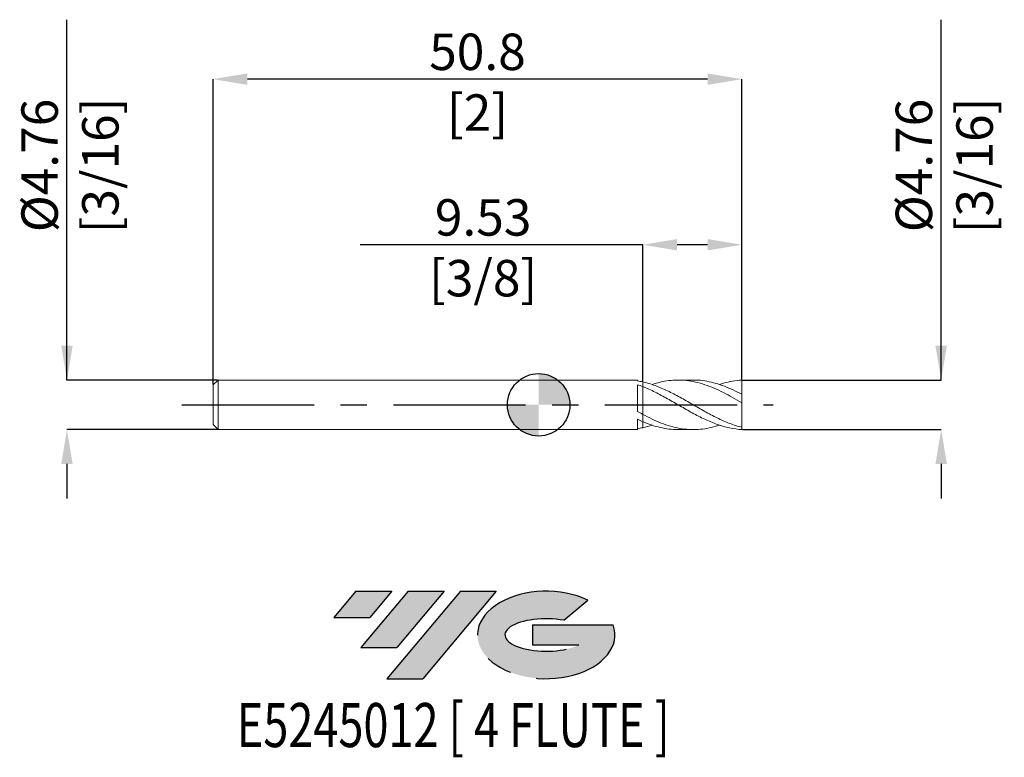
# Model space of a CAD drawing. Units: millimetres. Extents: x -49.9 to 44.7, y -33.9 to 37.
import ezdxf
from ezdxf.enums import TextEntityAlignment as Align

# ---------------------------------------------------------------- set-up
doc = ezdxf.new("R2010")
doc.units = ezdxf.units.MM
doc.header["$PDSIZE"] = -1
doc.linetypes.add('CENTERX2', pattern=[20.319999999999997, 12.7, -2.54, 2.54, -2.54])
for name, color, linetype in [('FORMAT', 2, 'Continuous'), ('중심선', 1, 'CENTERX2'), ('해칭선', 100, 'Continuous')]:
    doc.layers.add(name, color=color, linetype=linetype)
doc.layers.add('외형선', color=4, linetype='Continuous', lineweight=30)
doc.layers.add('치수문자_일반주서', color=7, linetype='Continuous', lineweight=15)
doc.styles.add('SLDTEXTSTYLE0', font='TXT', dxfattribs={"width": 0.75})
doc.dimstyles.new('SLDDIMSTYLE0', dxfattribs={"dimtxt": 3.5, "dimasz": 3.302, "dimexe": 0, "dimexo": 0.0625, "dimgap": 0.875, "dimtad": 1, "dimrnd": 1e-09, "dimzin": 12, "dimdsep": 46, "dimtxsty": 'SLDTEXTSTYLE0', "dimsah": 1, "dimcen": 0.09, "dimadec": 0, "dimazin": 3, "dimtfac": 1, "dimtofl": 0, "dimtmove": 0, "dimatfit": 3, "dimfxl": 1, "dimfrac": 2, "dimtolj": 1, "dimtzin": 12, "dimarcsym": 0})

# ---------------------------------------------------------------- blocks, each defined once
blk = doc.blocks.new('블럭10')
at = {"layer": '중심선'}
for p, q in [((2.268634060543552, 16.24717430164393), (0.1404042013395286, 13.71084872107135)), ((2.268634060543552, 16.24717430164393), (5.714909304380834, 16.24717430164393)), ((7.28139805157953, 16.24717430164393), (2.750260043222114, 10.84717430164391)), ((5.714909304380834, 16.24717430164393), (3.58671253028996, 13.71088815037384)), ((12.29416204261559, 16.24717430164393), (5.245725140726316, 7.84717430164391)), ((10.72767329541681, 16.24717430164393), (6.196535287059397, 10.84717430164391)), ((7.28139805157953, 16.24717430164393), (10.72767329541681, 16.24717430164393)), ((15.74043728645272, 16.24717430164393), (8.692000384563599, 7.84717430164391)), ((12.29416204261559, 16.24717430164393), (15.74043728645272, 16.24717430164393)), ((22.22332737316547, 13.45928029700563), (24.52862924686651, 15.39360700705356)), ((0.1404042013395286, 13.71084872107135), (3.58671253028996, 13.71088815037384)), ((19.22039502424796, 13.00717430171391), (19.22036997980202, 11.08717430171403)), ((19.22039502424796, 13.00717430171391), (26.96566020931264, 13.00717430171391)), ((2.750260043222114, 10.84717430164391), (6.196535287059397, 10.84717430164391)), ((19.22036997980202, 11.08717430171403), (23.66174974927406, 11.08717430171406)), ((5.245725140726316, 7.84717430164391), (8.692000384563599, 7.84717430164391))]:
    blk.add_line(p, q, dxfattribs=at)
for centre, major_axis, ratio, start_param, end_param in [((20.54032771741204, 12.0471743016438), (6.600054785286829, -1.261213355974178e-13), 0.636358354079598, 0.9219305317359503, 6.513795318482858), ((20.54032771746488, 12.04717430159265), (3.960054785062283, 1.540847449632565e-10), 0.3939339440162632, 1.131841032648279, 5.62031148352944)]:
    blk.add_ellipse(centre, major_axis=major_axis, ratio=ratio, start_param=start_param, end_param=end_param, dxfattribs=at)
at = {"layer": 'FORMAT', "color": 2, "style": 'SLDTEXTSTYLE0', "width": 0.75}
blk.add_attdef('AUTOATTR0', text='', height=4.233333333333333, dxfattribs=at).set_placement((4.408487351596664, -0.0412997538344756), align=Align.BOTTOM_LEFT)
blk = doc.blocks.new('_D')
at = {"layer": 'Defpoints', "color": 0}
for p in [(10.00000000000002, 15.37143732145467), (10.00000000000002, 2.198570221638696), (19.52500000000002, 2.38125)]:
    blk.add_point(p, dxfattribs=at)
at = {"layer": '치수문자_일반주서', "color": 0, "lineweight": -2}
for p, q in [((10.00000000000002, 15.37143732145467), (-17.14574999999999, 15.37143732145467)), ((10.00000000000002, 2.261070221638696), (10.00000000000002, 15.37143732145467)), ((16.22300000000002, 15.37143732145467), (13.30200000000002, 15.37143732145467)), ((19.52500000000002, 2.44375), (19.52500000000002, 15.37143732145467))]:
    blk.add_line(p, q, dxfattribs=at)
at = {"layer": '치수문자_일반주서', "color": 0}
for points in [[(13.30200000000002, 15.92177065478801), (13.30200000000002, 14.82110398812134), (10.00000000000002, 15.37143732145467)], [(16.22300000000002, 14.82110398812134), (16.22300000000002, 15.92177065478801), (19.52500000000002, 15.37143732145467)]]:
    blk.add_solid(points, dxfattribs=at)
at = {"layer": '치수문자_일반주서', "color": 0, "insert": (-5.333249999999985, 19.74643732145467), "char_height": 3.5, "attachment_point": 2, "style": 'SLDTEXTSTYLE0'}
blk.add_mtext('\\A1;9.53 [3/8]', dxfattribs=at)
blk = doc.blocks.new('_D_1')
at = {"layer": 'Defpoints', "color": 0}
for p in [(-31.27499999999998, 31.2745362548284), (-31.27499999999998, 1.905000000000002), (19.52500000000002, 2.38125)]:
    blk.add_point(p, dxfattribs=at)
at = {"layer": '치수문자_일반주서', "color": 0, "lineweight": -2}
for p, q in [((-31.27499999999998, 1.967500000000002), (-31.27499999999997, 31.2745362548284)), ((16.22300000000002, 31.2745362548284), (-27.97299999999997, 31.2745362548284)), ((19.52500000000002, 2.44375), (19.52500000000002, 31.2745362548284))]:
    blk.add_line(p, q, dxfattribs=at)
at = {"layer": '치수문자_일반주서', "color": 0}
for points in [[(-27.97299999999997, 31.82486958816173), (-27.97299999999997, 30.72420292149506), (-31.27499999999997, 31.2745362548284)], [(16.22300000000002, 30.72420292149506), (16.22300000000002, 31.82486958816173), (19.52500000000002, 31.2745362548284)]]:
    blk.add_solid(points, dxfattribs=at)
at = {"layer": '치수문자_일반주서', "color": 0, "insert": (-5.874999999999987, 35.6495362548284), "char_height": 3.5, "attachment_point": 2, "style": 'SLDTEXTSTYLE0'}
blk.add_mtext('\\A1;50.8 [2]', dxfattribs=at)
blk = doc.blocks.new('_D_2')
at = {"layer": 'Defpoints', "color": 0}
for p in [(-30.79874999999997, 2.381250000000001), (-45.31288608180996, -2.381250000000056), (-30.79874999999997, -2.381250000000001)]:
    blk.add_point(p, dxfattribs=at)
at = {"layer": '치수문자_일반주서', "color": 0, "lineweight": -2}
for p, q in [((-45.31288608180997, 2.381249999999948), (-45.31288608181007, 36.98524999999995)), ((-45.31288608180998, 5.683249999999948), (-45.31288608180999, 8.985249999999947)), ((-30.86124999999997, 2.381250000000001), (-45.31288608180997, 2.381249999999948)), ((-30.86124999999997, -2.381250000000002), (-45.31288608180996, -2.381250000000055)), ((-45.31288608180995, -5.683250000000054), (-45.31288608180994, -8.985250000000054))]:
    blk.add_line(p, q, dxfattribs=at)
at = {"layer": '치수문자_일반주서', "color": 0}
for points in [[(-45.86321941514331, 5.683249999999946), (-44.76255274847664, 5.68324999999995), (-45.31288608180997, 2.381249999999948)], [(-44.76255274847662, -5.683250000000053), (-45.86321941514328, -5.683250000000056), (-45.31288608180996, -2.381250000000055)]]:
    blk.add_solid(points, dxfattribs=at)
at = {"layer": '치수문자_일반주서', "color": 0, "insert": (-49.68788608181003, 22.98524999999993), "char_height": 3.5, "attachment_point": 2, "rotation": 90.00000000000018, "style": 'SLDTEXTSTYLE0'}
blk.add_mtext('\\A1;%%c4.76 [3/16]', dxfattribs=at)
blk = doc.blocks.new('_D_3')
at = {"layer": 'Defpoints', "color": 0}
for p in [(19.52500000000001, 2.38125), (38.66732456090777, 2.381250000000072), (19.52500000000002, -2.381250000000001)]:
    blk.add_point(p, dxfattribs=at)
at = {"layer": '치수문자_일반주서', "color": 0, "lineweight": -2}
for p, q in [((38.66732456090777, 2.381250000000072), (38.66732456090767, 36.98525000000007)), ((38.66732456090776, 5.683250000000072), (38.66732456090775, 8.985250000000072)), ((19.58750000000001, 2.381250000000001), (38.66732456090777, 2.381250000000072)), ((19.58750000000002, -2.38125), (38.66732456090778, -2.38124999999993)), ((38.66732456090779, -5.68324999999993), (38.66732456090779, -8.98524999999993))]:
    blk.add_line(p, q, dxfattribs=at)
at = {"layer": '치수문자_일반주서', "color": 0}
for points in [[(38.11699122757442, 5.68325000000007), (39.21765789424109, 5.683250000000074), (38.66732456090777, 2.381250000000072)], [(39.21765789424112, -5.683249999999928), (38.11699122757445, -5.683249999999932), (38.66732456090778, -2.38124999999993)]]:
    blk.add_solid(points, dxfattribs=at)
at = {"layer": '치수문자_일반주서', "color": 0, "insert": (34.29232456090771, 22.98525000000006), "char_height": 3.5, "attachment_point": 2, "rotation": 90.00000000000018, "style": 'SLDTEXTSTYLE0'}
blk.add_mtext('\\A1;%%c4.76 [3/16]', dxfattribs=at)
blk = doc.blocks.new('SW_DOWELSYMBOL_0')
at = {"linetype": 'Continuous', "lineweight": 0}
h = blk.add_hatch(color=0, dxfattribs=at)
edge = h.paths.add_edge_path(flags=0)
edge.add_arc((0, 0), 3.000000000000001, 0, 90)
edge.add_line((0, 3.000000000000001), (0, 0))
edge.add_line((0, 0), (3.000000000000001, 0))
h = blk.add_hatch(color=0, dxfattribs=at)
edge = h.paths.add_edge_path(flags=0)
edge.add_arc((0, 0), 3.000000000000001, 180, 270.0000000000008)
edge.add_line((0, -3.000000000000001), (0, 0))
edge.add_line((0, 0), (-3.000000000000001, 0))
at = {"layer": '해칭선', "color": 0}
blk.add_circle((0, 0), 3.000000000000001, dxfattribs=at)

msp = doc.modelspace()

# ---------------------------------------------------------------- hatches: boundary and pattern name
at = {"layer": '중심선'}
for points in [[(-14.10036362774434, -17.90453232294232), (-17.54663887158163, -17.90453232294232), (-19.67486873078565, -20.44085790351492), (-16.22856040183522, -20.44081847421243)], [(-9.087599636708394, -17.90453232294232), (-12.53387488054567, -17.90453232294235), (-17.06501288890306, -23.30453232294234), (-13.61873764506578, -23.30453232294234)], [(-4.074835645672498, -17.9045323229423), (-7.521110889509614, -17.90453232294232), (-14.56954779139886, -26.30453232294234), (-11.12327254756158, -26.30453232294234)]]:
    msp.add_hatch(color=256, dxfattribs=at).paths.add_polyline_path(points, flags=0)
h = msp.add_hatch(color=256, dxfattribs=at)
edge = h.paths.add_edge_path(flags=0)
edge.add_ellipse((0.7250547853397009, -22.1045323229936), major_axis=(3.960054785062283, 1.540882976769353e-10), ratio=0.3939339440162628, start_angle=39.99803423149177, end_angle=342.9046081939156, ccw=False)
edge.add_line((2.408054441040296, -20.69242632758063), (4.713356314741334, -18.75809961753271))
edge.add_ellipse((0.7250547852868543, -22.10453232294248), major_axis=(6.600054785286829, -1.27897692436818e-13), ratio=0.636358354079598, start_angle=39.99873849337411, end_angle=368.4976242363725)
edge.add_line((7.150387277187463, -21.14453232287235), (-0.5948779078772235, -21.14453232287235))
edge.add_line((-0.5948779078772235, -21.14453232287235), (-0.5949029523231575, -23.06453232287224))
edge.add_line((-0.5949029523231575, -23.06453232287224), (3.84647681714888, -23.06453232287221))

# ---------------------------------------------------------------- linework, layer by layer
at = {"color": 1, "linetype": 'Continuous', "lineweight": 15}
for p, q in [((14.85224126130069, 2.381250000000001), (13.40073220316819, 2.381250000000001)), ((19.52500000000001, 0.9982756053061285), (19.52500000000001, 2.38125)), ((19.52500000000001, 0.2040287129152736), (19.52500000000001, 1.009552537052357)), ((19.52500000000001, -2.156653712915246), (19.52500000000001, 0.2040287129152737)), ((13.40073220316818, -2.381250000000001), (14.85224126130069, -2.381250000000001)), ((19.52500000000001, -2.381250000000001), (19.52500000000001, -2.156653712915246))]:
    msp.add_line(p, q, dxfattribs=at)
for points, knots in [([(19.52500000000003, -2.156653712915245), (19.13213216490367, -2.059831297633104), (18.72752898034091, -1.931726290300548), (17.9412762102543, -1.628257637757297), (17.53717639482148, -1.450118095996089), (16.75041750747734, -1.061901075014682), (16.34681024362077, -0.8485039278428668), (15.55955624562649, -0.4076417412495966), (15.15643069245485, -0.1766681042876756), (14.56562713352814, 0.1661056595523593), (14.36589329856688, 0.2807229315944411), (13.96701361347587, 0.5070944699775726), (13.76898513114005, 0.6186356422809305), (13.37487957808735, 0.8363214414667131), (13.1750924612691, 0.9431382826779982), (12.77624161525512, 1.149325796987469), (12.57846379168038, 1.248485440243293), (12.18412726260626, 1.43731542026356), (11.9842897633395, 1.527487085698556), (11.58547352115999, 1.69642445907251), (11.38793232749465, 1.775011740587888), (10.99337037111848, 1.919342142587283), (10.79348539126752, 1.985400589159542), (10.39470951601247, 2.103106435764392), (10.19739091212104, 2.154637512815781), (10.00000000000001, 2.198570221638694)], [0, 0, 0, 0, 0.1250000000000009, 0.1250000000000009, 0.2500000000000017, 0.2500000000000017, 0.3750000000000026, 0.3750000000000026, 0.5000000000000034, 0.5000000000000034, 0.5625000000000031, 0.5625000000000031, 0.6250000000000028, 0.6250000000000028, 0.6875000000000023, 0.6875000000000023, 0.7500000000000018, 0.7500000000000018, 0.8125000000000013, 0.8125000000000013, 0.8750000000000009, 0.8750000000000009, 0.9375000000000004, 0.9375000000000004, 1, 1, 1, 1]), ([(19.52500000000003, 0.2040287129152734), (19.22823309462094, 0.3736060305020606), (18.63531417027597, 0.7124093098246883), (17.74681837220957, 1.185842958985189), (16.85839374180486, 1.604968725701487), (15.96881125601624, 1.949278885919895), (15.07904096222504, 2.203433075697148), (14.20734762059112, 2.352851184657998), (13.35276338564613, 2.397830781727992), (12.51379935785358, 2.341465522526876), (11.69292831074794, 2.198586397791979), (11.15220068813898, 2.031921012573014), (10.89089376000538, 1.951379871309239)], [0, 0, 0, 0, 0.1030785059192232, 0.2059434382504396, 0.3088003397472039, 0.4118549360242678, 0.5149560564662133, 0.6178302664266208, 0.7147937396477871, 0.8120420529830984, 0.9091692162565804, 1, 1, 1, 1]), ([(14.85224126130069, 2.367542962739813), (15.01260115987186, 2.369780482770079), (15.45213323081831, 2.375913324094185), (16.171466330794, 2.272665079161868), (17.01061668955788, 2.078070441658469), (17.8486870892162, 1.791677423566384), (18.68627764174998, 1.435517428282086), (19.24519033224441, 1.151660462897135), (19.52500000000003, 1.009552537052357)], [0, 0, 0, 0, 0.1029704018658796, 0.2822326178898876, 0.4620019579482981, 0.6412933326297132, 0.8204199061398592, 1, 1, 1, 1]), ([(19.52500000000002, 2.38125), (19.22823055618979, 2.346197711509812), (18.63530656024206, 2.293661275273058), (17.91643540962155, 2.134384234958855), (17.49407319733905, 1.986515397685071), (17.36770923444067, 1.942275426106852)], [0, 0, 0, 0, 0.4125495387810066, 0.8242442952342937, 1, 1, 1, 1]), ([(19.52500000000002, -2.381250000000001), (19.13213216490366, -2.352925538837453), (18.72752898034087, -2.299783481458565), (17.94127621025428, -2.132673681177601), (17.53717639482145, -2.017191783519989), (16.75041750747737, -1.735886298402177), (16.34681024362078, -1.567668291890134), (15.55955624562649, -1.195406943532189), (15.15643069245485, -0.9884104717858534), (14.56562713352814, -0.6640829416164883), (14.36589329856688, -0.552781414890402), (13.96701361347589, -0.3271998900383959), (13.76898513114002, -0.2131436744885467), (13.37487957808735, 0.0152745682652891), (13.17509246126912, 0.1303537798852421), (12.77624161525512, 0.3586688321296643), (12.57846379168039, 0.4716562943562413), (12.18412726260625, 0.6933692778758004), (11.98428976333953, 0.8026994035782494), (11.58547352116, 1.01484903575246), (11.38793232749466, 1.117424057183647), (10.99337037111851, 1.314074319697885), (10.79348539126754, 1.408602980689996), (10.39470951601249, 1.587027599392059), (10.19739091212107, 1.670714580381413), (10.00000000000003, 1.748363624207299)], [0, 0, 0, 0, 0.125, 0.125, 0.25, 0.25, 0.375, 0.375, 0.5, 0.5, 0.5625, 0.5625, 0.625, 0.625, 0.6875, 0.6875, 0.75, 0.75, 0.8125, 0.8125, 0.875, 0.875, 0.9375, 0.9375, 1, 1, 1, 1]), ([(10.00000000000001, -0.9146805688455585), (10.29641619824546, -1.068526063299989), (10.88884240748771, -1.376006233507036), (11.77707810846243, -1.762789140666776), (12.66586716511235, -2.070933928001038), (13.55583337300987, -2.282101623988284), (14.4451376517648, -2.387824375332981), (15.31658066457196, -2.384372794092481), (16.17145154972719, -2.272819884464427), (16.85012838602138, -2.123592265689951), (17.24889152017706, -1.983899169532754), (17.36770923444067, -1.942275426106853)], [0, 0, 0, 0, 0.1206822940489309, 0.2411992138393983, 0.361792342166217, 0.4826644178894552, 0.6033696371042176, 0.7238907717711612, 0.8375879598950712, 0.9516067917988051, 1, 1, 1, 1]), ([(13.40073220316818, -2.378637805524262), (13.38496552896889, -2.379500368287057), (13.089399201257, -2.395670202520829), (12.51376977183925, -2.335976637272292), (11.67534177492086, -2.192328517892497), (10.83785198746519, -1.951953214542285), (10.27942312955397, -1.728477330600248), (10.00000000000004, -1.616655869394814)], [0, 0, 0, 0, 0.0139128659903376, 0.2608143389489931, 0.5074082268433039, 0.753520017996912, 1, 1, 1, 1]), ([(10.00000000000001, -2.198570221638692), (10.29643523134596, -2.131463467894851), (10.59344065454943, -2.064227634606735), (10.89032380289147, -1.95159610164706), (10.89089376000534, -1.95137987130924)], [0, 0, 0, 0, 0.9980801971513883, 1, 1, 1, 1])]:
    msp.add_open_spline(points, degree=3, knots=knots, dxfattribs=at)
at = {"layer": '외형선', "linetype": 'Continuous', "lineweight": 15}
for p, q in [((-30.79874999999998, 2.38125), (-31.27499999999998, 1.905000000000002)), ((-31.27499999999998, -2e-16), (-31.27499999999998, 1.905000000000002)), ((9.499991430449874, 2.38125), (-30.79874999999998, 2.38125)), ((-30.79874999999998, -2e-16), (-30.79874999999998, 2.38125)), ((9.499991430449867, 2.292960056333686), (9.499991430449874, 2.38125)), ((9.499991430449867, -0.6424062130445588), (9.499991430449874, 1.930848404207251)), ((9.999999999999993, 1.748363624199267), (10.00000000000001, 2.198570221638693)), ((-31.27499999999998, -1.905000000000002), (-31.27499999999998, -2e-16)), ((-30.79874999999998, -2.381250000000001), (-30.79874999999998, -2e-16)), ((9.999999999999993, -1.616655869380744), (10.00000000000001, -0.9146805688455575)), ((9.499991430449874, -2.381250000000001), (9.499991430449874, -1.393619748163139)), ((-31.27499999999998, -1.905000000000002), (-30.79874999999998, -2.38125)), ((-30.79874999999998, -2.381250000000001), (9.499991430449874, -2.381250000000001))]:
    msp.add_line(p, q, dxfattribs=at)
for points in [[(10.00000000000001, 2.198570221638696), (9.834505205119878, 2.235403906417043), (9.667227407016927, 2.267001995927229), (9.499991430449867, 2.292961444048596)], [(10.00000000000002, 1.748363624207303), (9.834505205119878, 1.813465469284775), (9.66722740701692, 1.874532114174493), (9.499991430449874, 1.930848321491714)], [(10.00000000000001, -0.9146805688455523), (9.834505205119878, -0.8261453520002765), (9.667227407016927, -0.7350598789247412), (9.499991430449867, -0.6424012598108866)], [(10.00000000000002, -1.616655869394809), (9.834505205119878, -1.546250225276596), (9.66722740701692, -1.471645483148486), (9.499991430449874, -1.393619862764812)], [(10.00000000000001, -2.19857022163869), (9.834505205119878, -2.235403906417038), (9.667227407016927, -2.267001995927223), (9.499991430449867, -2.292961444048592)]]:
    msp.add_open_spline(points, degree=3, dxfattribs=at)
for points, knots in [([(10.00000000000006, -0.9146805688455757), (10.00000000000006, -0.9000018978227246), (10.00000000000006, -0.8552627344768403), (10.00000000000005, -0.6950508901945046), (10.00000000000006, -0.5793138908038856), (10.00000000000006, -0.2960790709962356), (10.00000000000006, -0.1294143510228855), (10.00000000000006, 0.2133261916133346), (10.00000000000006, 0.3885326263282906), (10.00000000000005, 0.7132535017252238), (10.00000000000006, 0.8627326066573836), (10.00000000000006, 1.123532573289651), (10.00000000000006, 1.235204382443136), (10.00000000000004, 1.423604195297632), (10.00000000000006, 1.500591942166112), (10.00000000000006, 1.627954254812509), (10.00000000000005, 1.691231609660843), (10.00000000000005, 1.748363624199246)], [0, 0, 0, 0, 0.125, 0.125, 0.25, 0.25, 0.375, 0.375, 0.5, 0.5, 0.625, 0.625, 0.75, 0.75, 0.875, 0.875, 1, 1, 1, 1]), ([(10.00000000000005, 1.748363624207297), (10.00000000000005, 1.691231609669171), (10.00000000000005, 1.627954254819645), (10.00000000000006, 1.500591942174675), (10.00000000000002, 1.423604195306929), (10.00000000000004, 1.235204382453735), (10.00000000000004, 1.123532573300814), (10.00000000000004, 0.8627326066691563), (10.00000000000005, 0.7132535017370293), (10.00000000000004, 0.3885326263393131), (10.00000000000003, 0.2133261916235251), (10.00000000000004, -0.1294143510150287), (10.00000000000004, -0.2960790709898675), (10.00000000000005, -0.5793138908003307), (10.00000000000004, -0.6950508901922399), (10.00000000000006, -0.8552627344763104), (10.00000000000004, -0.9000018978226402), (10.00000000000004, -0.9146805688455718)], [0, 0, 0, 0, 0.125, 0.125, 0.25, 0.25, 0.375, 0.375, 0.5, 0.5, 0.625, 0.625, 0.75, 0.75, 0.875, 0.875, 1, 1, 1, 1]), ([(10.00000000000001, -2.198570221638687), (10.00000000000001, -2.1463882519878), (10.00000000000001, -2.0413775228423), (10.00000000000001, -1.863565502557533), (9.999999999999952, -1.730236865395642), (9.999999999999979, -1.657619772946807), (9.999999999999979, -1.651634248453784)], [0, 0, 0, 0, 0.2735416089277417, 0.5504737363750982, 0.9629474222879446, 1, 1, 1, 1]), ([(10.00000000000001, -1.651644248453785), (10.00000000000001, -1.661361892117711), (10.00000000000003, -1.737965282063905), (10.00000000000002, -1.902292517570286), (10.00000000000004, -2.077970845335674), (10, -2.17877320706075), (10, -2.198570221638688)], [0, 0, 0, 0, 0.0598933313261579, 0.4721342306248585, 0.8963301439304083, 1, 1, 1, 1])]:
    msp.add_open_spline(points, degree=3, knots=knots, dxfattribs=at)
at = {"layer": '중심선', "color": 1}
msp.add_line((-34.27499999999998, -4.1e-15), (22.52500000000002, 2.8e-15), dxfattribs=at)
at = {"layer": '해칭선'}
msp.add_circle((0, 0), 3.000000000000002, dxfattribs=at)

# ---------------------------------------------------------------- block references
at = {"color": 7, "linetype": 'Continuous'}
ref = msp.add_blockref('블럭10', (-19.81527293212519, -34.15170662458626), dxfattribs=at)
ref.add_attrib('AUTOATTR0', 'E5245012 [ 4 FLUTE ]', dxfattribs={"layer": 'FORMAT', "color": 2, "height": 4.233333333333333, "style": 'SLDTEXTSTYLE0', "width": 0.75}).set_placement((-28.99656822086647, -34.19300637842074), align=Align.BOTTOM_LEFT)
at = {"layer": '해칭선'}
msp.add_blockref('SW_DOWELSYMBOL_0', (0, 0), dxfattribs=at)

# ---------------------------------------------------------------- dimensions: what is measured, and where the dimension line sits
at = {"layer": '치수문자_일반주서'}
for base, p1, p2, picture, middle in [((-45.31288608180996, -2.381250000000055), (-30.79874999999997, 2.381250000000001), (-30.79874999999997, -2.381250000000001), '_D_2', (-45.31288608181003, 22.98524999999995)), ((38.66732456090777, 2.381250000000072), (19.52500000000002, -2.381250000000001), (19.52500000000001, 2.38125), '_D_3', (38.66732456090771, 22.98525000000007))]:
    dim = msp.add_linear_dim(base=base, p1=p1, p2=p2, angle=90.0000000000002, text='%%c<>', dimstyle='SLDDIMSTYLE0', dxfattribs=at)
    dim.commit()
    dim.dimension.update_dxf_attribs({"geometry": picture, "text_midpoint": middle, "dimtype": 160})
for base, p2, picture, middle in [((-31.27499999999997, 31.2745362548284), (-31.27499999999998, 1.905000000000002), '_D_1', (-5.874999999999987, 31.2745362548284)), ((10.00000000000002, 15.37143732145467), (10.00000000000002, 2.198570221638696), '_D', (-5.333249999999985, 15.37143732145467))]:
    dim = msp.add_linear_dim(base=base, p1=(19.52500000000002, 2.38125), p2=p2, dimstyle='SLDDIMSTYLE0', dxfattribs=at)
    dim.commit()
    dim.dimension.update_dxf_attribs({"geometry": picture, "text_midpoint": middle, "dimtype": 160})

doc.saveas('drawing.dxf')
